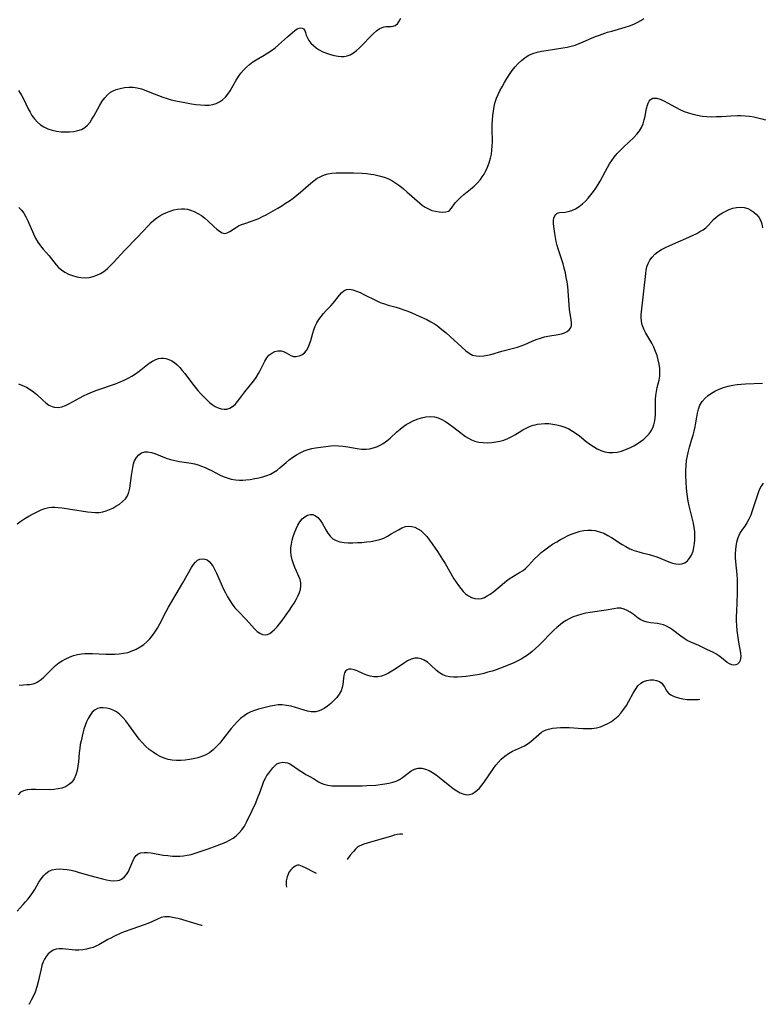
# Model space of a CAD drawing. Extents: x 2073220 to 2078495, y 3164096 to 3166503.
# Drawn here: x 2075476 to 2075773, y 3165119 to 3165512 of the extents above; entities that cross this region are included whole.
import ezdxf

# ---------------------------------------------------------------- set-up
doc = ezdxf.new("R2010")
doc.units = 0

msp = doc.modelspace()

# ---------------------------------------------------------------- linework, layer by layer
at = {"layer": 'Unknown_Line_Type', "color": 0}
for points in [[(2075475.97, 3165483.93, 2164), (2075476.7, 3165482.88, 2164), (2075477.38, 3165481.73, 2164), (2075478.02, 3165480.5, 2164), (2075479.93, 3165476.51, 2164), (2075480.63, 3165475.18, 2164), (2075481.4, 3165473.91, 2164), (2075482.4, 3165472.56, 2164), (2075483.52, 3165471.33, 2164), (2075484.75, 3165470.24, 2164), (2075486.1, 3165469.33, 2164), (2075487.71, 3165468.57, 2164), (2075489.43, 3165468.02, 2164), (2075491.21, 3165467.65, 2164), (2075493.03, 3165467.42, 2164), (2075494.75, 3165467.33, 2164), (2075496.45, 3165467.37, 2164), (2075498.11, 3165467.54, 2164), (2075499.7, 3165467.86, 2164), (2075501.18, 3165468.37, 2164), (2075502.51, 3165469.12, 2164), (2075503.62, 3165470.09, 2164), (2075504.59, 3165471.27, 2164), (2075505.38, 3165472.44, 2164), (2075506.12, 3165473.68, 2164), (2075508.58, 3165478.1, 2164), (2075509.5, 3165479.6, 2164), (2075510.49, 3165480.98, 2164), (2075511.56, 3165482.2, 2164), (2075512.75, 3165483.18, 2164), (2075513.88, 3165483.79, 2164), (2075515.09, 3165484.26, 2164), (2075516.69, 3165484.73, 2164), (2075518.36, 3165485.07, 2164), (2075520.07, 3165485.26, 2164), (2075521.82, 3165485.23, 2164), (2075523.49, 3165484.97, 2164), (2075525.16, 3165484.52, 2164), (2075526.84, 3165483.95, 2164), (2075528.53, 3165483.29, 2164), (2075531.95, 3165481.9, 2164), (2075533.71, 3165481.23, 2164), (2075535.38, 3165480.69, 2164), (2075537.08, 3165480.22, 2164), (2075538.87, 3165479.78, 2164), (2075542.46, 3165479.04, 2164), (2075545.15, 3165478.57, 2164), (2075546.95, 3165478.3, 2164), (2075548.73, 3165478.11, 2164), (2075550.47, 3165478.03, 2164), (2075552.17, 3165478.1, 2164), (2075553.66, 3165478.34, 2164), (2075555.08, 3165478.76, 2164), (2075556.4, 3165479.36, 2164), (2075557.6, 3165480.14, 2164), (2075558.7, 3165481.18, 2164), (2075559.66, 3165482.38, 2164), (2075560.55, 3165483.71, 2164), (2075563.06, 3165488.01, 2164), (2075563.96, 3165489.44, 2164), (2075564.93, 3165490.8, 2164), (2075566, 3165492.05, 2164), (2075567.16, 3165493.21, 2164), (2075568.39, 3165494.29, 2164), (2075569.7, 3165495.29, 2164), (2075571.06, 3165496.2, 2164), (2075574.18, 3165497.98, 2164), (2075575.72, 3165498.9, 2164), (2075577.17, 3165499.91, 2164), (2075578.56, 3165501, 2164), (2075579.91, 3165502.15, 2164), (2075583.48, 3165505.37, 2164), (2075585.48, 3165507.12, 2164), (2075586.48, 3165507.91, 2164), (2075587.43, 3165508.52, 2164), (2075588.16, 3165508.82, 2164), (2075588.84, 3165508.94, 2164), (2075589.43, 3165508.86, 2164), (2075589.98, 3165508.49, 2164), (2075590.39, 3165507.9, 2164), (2075590.73, 3165507.03, 2164), (2075591.05, 3165506.01, 2164), (2075591.47, 3165504.93, 2164), (2075592.09, 3165503.89, 2164), (2075592.9, 3165502.87, 2164), (2075593.86, 3165501.89, 2164), (2075594.96, 3165500.97, 2164), (2075596.19, 3165500.14, 2164), (2075597.61, 3165499.4, 2164), (2075599.11, 3165498.78, 2164), (2075600.66, 3165498.28, 2164), (2075602.23, 3165497.9, 2164), (2075603.79, 3165497.63, 2164), (2075605, 3165497.51, 2164), (2075606.18, 3165497.53, 2164), (2075607.32, 3165497.71, 2164), (2075608.63, 3165498.19, 2164), (2075609.89, 3165498.93, 2164), (2075611.1, 3165499.84, 2164), (2075612.27, 3165500.88, 2164), (2075613.41, 3165502, 2164), (2075616.81, 3165505.61, 2164), (2075617.93, 3165506.72, 2164), (2075619.05, 3165507.7, 2164), (2075620.19, 3165508.51, 2164), (2075621.34, 3165509.08, 2164), (2075622.16, 3165509.32, 2164), (2075622.97, 3165509.43, 2164), (2075624.92, 3165509.51, 2164), (2075625.81, 3165509.62, 2164), (2075626.62, 3165509.92, 2164), (2075627.44, 3165510.6, 2164), (2075628.15, 3165511.61, 2164), (2075628.78, 3165512.85, 2164)], [(2075476.16, 3165437.19, 2166), (2075477.17, 3165436.14, 2166), (2075478.09, 3165434.86, 2166), (2075478.92, 3165433.42, 2166), (2075479.71, 3165431.78, 2166), (2075481.95, 3165426.59, 2166), (2075482.79, 3165424.89, 2166), (2075483.7, 3165423.35, 2166), (2075484.74, 3165421.89, 2166), (2075485.88, 3165420.51, 2166), (2075488.21, 3165417.81, 2166), (2075491.06, 3165414.27, 2166), (2075492.06, 3165413.19, 2166), (2075493.15, 3165412.22, 2166), (2075494.54, 3165411.28, 2166), (2075496.05, 3165410.52, 2166), (2075497.65, 3165409.92, 2166), (2075499.3, 3165409.47, 2166), (2075500.98, 3165409.18, 2166), (2075502.67, 3165409.08, 2166), (2075504.34, 3165409.19, 2166), (2075505.86, 3165409.53, 2166), (2075507.34, 3165410.06, 2166), (2075508.76, 3165410.77, 2166), (2075510.12, 3165411.63, 2166), (2075511.4, 3165412.66, 2166), (2075512.63, 3165413.79, 2166), (2075513.81, 3165415.01, 2166), (2075518.45, 3165420.15, 2166), (2075523.47, 3165425.22, 2166), (2075527.95, 3165429.99, 2166), (2075529.03, 3165431.09, 2166), (2075530.16, 3165432.11, 2166), (2075531.34, 3165433.04, 2166), (2075532.48, 3165433.79, 2166), (2075533.67, 3165434.46, 2166), (2075535.11, 3165435.15, 2166), (2075536.58, 3165435.73, 2166), (2075538.08, 3165436.19, 2166), (2075539.59, 3165436.51, 2166), (2075541.12, 3165436.64, 2166), (2075542.35, 3165436.6, 2166), (2075543.57, 3165436.42, 2166), (2075544.77, 3165436.11, 2166), (2075546.28, 3165435.54, 2166), (2075547.73, 3165434.81, 2166), (2075549.11, 3165433.93, 2166), (2075550.45, 3165432.88, 2166), (2075551.72, 3165431.76, 2166), (2075554.1, 3165429.5, 2166), (2075555.22, 3165428.49, 2166), (2075556.31, 3165427.65, 2166), (2075557.37, 3165427.06, 2166), (2075558.4, 3165426.81, 2166), (2075559.45, 3165426.99, 2166), (2075560.49, 3165427.51, 2166), (2075562.73, 3165429.03, 2166), (2075564, 3165429.78, 2166), (2075565.19, 3165430.31, 2166), (2075566.46, 3165430.78, 2166), (2075569.16, 3165431.66, 2166), (2075570.54, 3165432.16, 2166), (2075572.02, 3165432.79, 2166), (2075573.49, 3165433.51, 2166), (2075574.96, 3165434.28, 2166), (2075579.64, 3165436.89, 2166), (2075581.22, 3165437.84, 2166), (2075582.79, 3165438.81, 2166), (2075584.32, 3165439.83, 2166), (2075585.84, 3165440.94, 2166), (2075587.32, 3165442.09, 2166), (2075588.75, 3165443.26, 2166), (2075592.8, 3165446.84, 2166), (2075594.12, 3165447.92, 2166), (2075595.44, 3165448.84, 2166), (2075596.57, 3165449.46, 2166), (2075597.41, 3165449.86, 2166), (2075598.28, 3165450.2, 2166), (2075599.74, 3165450.59, 2166), (2075601.29, 3165450.83, 2166), (2075602.92, 3165450.96, 2166), (2075604.61, 3165451.01, 2166), (2075606.33, 3165451.02, 2166), (2075609.84, 3165450.96, 2166), (2075613.37, 3165450.83, 2166), (2075615.13, 3165450.7, 2166), (2075616.87, 3165450.49, 2166), (2075618, 3165450.31, 2166), (2075619.11, 3165450.09, 2166), (2075620.67, 3165449.73, 2166), (2075622.19, 3165449.28, 2166), (2075623.67, 3165448.72, 2166), (2075625.29, 3165447.89, 2166), (2075626.85, 3165446.91, 2166), (2075628.36, 3165445.81, 2166), (2075629.83, 3165444.64, 2166), (2075631.27, 3165443.41, 2166), (2075636.29, 3165438.97, 2166), (2075637.4, 3165438.09, 2166), (2075638.54, 3165437.3, 2166), (2075639.85, 3165436.57, 2166), (2075641.19, 3165436.01, 2166), (2075642.63, 3165435.62, 2166), (2075644.11, 3165435.36, 2166), (2075645.52, 3165435.26, 2166), (2075646.8, 3165435.36, 2166), (2075647.91, 3165435.73, 2166), (2075648.32, 3165436.01, 2166), (2075649.11, 3165436.84, 2166), (2075650.6, 3165439, 2166), (2075651.57, 3165440.1, 2166), (2075652.72, 3165441.19, 2166), (2075654, 3165442.29, 2166), (2075656.73, 3165444.53, 2166), (2075658.1, 3165445.71, 2166), (2075659.42, 3165446.96, 2166), (2075660.62, 3165448.31, 2166), (2075661.38, 3165449.34, 2166), (2075662.07, 3165450.42, 2166), (2075662.69, 3165451.55, 2166), (2075663.47, 3165453.25, 2166), (2075664.12, 3165455.01, 2166), (2075664.65, 3165456.82, 2166), (2075665, 3165458.44, 2166), (2075665.24, 3165460.09, 2166), (2075665.38, 3165461.76, 2166), (2075665.41, 3165463.42, 2166), (2075665.3, 3165468.44, 2166), (2075665.33, 3165470.26, 2166), (2075665.43, 3165472.07, 2166), (2075665.59, 3165473.88, 2166), (2075665.83, 3165475.67, 2166), (2075666.14, 3165477.44, 2166), (2075666.56, 3165479.17, 2166), (2075667.11, 3165480.86, 2166), (2075667.7, 3165482.31, 2166), (2075668.39, 3165483.73, 2166), (2075669.26, 3165485.42, 2166), (2075670.2, 3165487.09, 2166), (2075671.19, 3165488.72, 2166), (2075672.24, 3165490.32, 2166), (2075673.35, 3165491.85, 2166), (2075674.53, 3165493.31, 2166), (2075675.78, 3165494.68, 2166), (2075677.09, 3165495.95, 2166), (2075678.49, 3165497.07, 2166), (2075680, 3165498, 2166), (2075681.59, 3165498.69, 2166), (2075683.29, 3165499.21, 2166), (2075685.05, 3165499.6, 2166), (2075686.85, 3165499.91, 2166), (2075693.63, 3165500.89, 2166), (2075695.26, 3165501.2, 2166), (2075696.87, 3165501.56, 2166), (2075698.44, 3165502.02, 2166), (2075700.11, 3165502.63, 2166), (2075701.76, 3165503.32, 2166), (2075705.04, 3165504.78, 2166), (2075706.62, 3165505.42, 2166), (2075708.23, 3165506.03, 2166), (2075711.48, 3165507.14, 2166), (2075713.13, 3165507.65, 2166), (2075718.5, 3165509.21, 2166), (2075720.25, 3165509.78, 2166), (2075721.94, 3165510.42, 2166), (2075723.57, 3165511.17, 2166), (2075724.81, 3165511.88, 2166), (2075725.98, 3165512.69, 2166)], [(2075476.06, 3165366.67, 2168), (2075477.62, 3165366.04, 2168), (2075479.15, 3165365.31, 2168), (2075480.61, 3165364.48, 2168), (2075481.99, 3165363.55, 2168), (2075483.3, 3165362.46, 2168), (2075485.72, 3165360.16, 2168), (2075486.89, 3165359.1, 2168), (2075488.11, 3165358.2, 2168), (2075489.4, 3165357.56, 2168), (2075490.31, 3165357.32, 2168), (2075491.81, 3165357.27, 2168), (2075493.34, 3165357.54, 2168), (2075494.74, 3165358.03, 2168), (2075496.15, 3165358.69, 2168), (2075497.57, 3165359.45, 2168), (2075500.5, 3165361.11, 2168), (2075502.02, 3165361.91, 2168), (2075503.75, 3165362.72, 2168), (2075505.54, 3165363.46, 2168), (2075507.36, 3165364.15, 2168), (2075514.77, 3165366.74, 2168), (2075516.6, 3165367.44, 2168), (2075518.22, 3165368.14, 2168), (2075519.79, 3165368.9, 2168), (2075521.32, 3165369.73, 2168), (2075522.77, 3165370.64, 2168), (2075524.2, 3165371.68, 2168), (2075526.9, 3165373.86, 2168), (2075528.22, 3165374.88, 2168), (2075529.56, 3165375.77, 2168), (2075530.94, 3165376.46, 2168), (2075531.94, 3165376.78, 2168), (2075532.97, 3165376.95, 2168), (2075533.94, 3165376.96, 2168), (2075534.92, 3165376.82, 2168), (2075536.11, 3165376.46, 2168), (2075537.26, 3165375.9, 2168), (2075538.36, 3165375.16, 2168), (2075539.44, 3165374.23, 2168), (2075540.47, 3165373.16, 2168), (2075541.47, 3165372, 2168), (2075542.44, 3165370.78, 2168), (2075545.51, 3165366.68, 2168), (2075546.56, 3165365.32, 2168), (2075547.65, 3165364.02, 2168), (2075548.85, 3165362.71, 2168), (2075550.08, 3165361.46, 2168), (2075552.38, 3165359.29, 2168), (2075553.47, 3165358.38, 2168), (2075554.58, 3165357.63, 2168), (2075555.76, 3165357.06, 2168), (2075556.96, 3165356.7, 2168), (2075558.17, 3165356.53, 2168), (2075559.34, 3165356.59, 2168), (2075560.45, 3165356.91, 2168), (2075561.56, 3165357.56, 2168), (2075562.59, 3165358.48, 2168), (2075563.57, 3165359.58, 2168), (2075564.52, 3165360.81, 2168), (2075566.47, 3165363.44, 2168), (2075569.93, 3165367.8, 2168), (2075571.02, 3165369.28, 2168), (2075571.99, 3165370.8, 2168), (2075572.63, 3165371.99, 2168), (2075573.76, 3165374.36, 2168), (2075574.47, 3165375.75, 2168), (2075575.24, 3165377.01, 2168), (2075576.13, 3165378.09, 2168), (2075577.22, 3165378.98, 2168), (2075578.44, 3165379.58, 2168), (2075579.69, 3165379.89, 2168), (2075580.93, 3165379.87, 2168), (2075581.97, 3165379.56, 2168), (2075582.96, 3165379.07, 2168), (2075584.91, 3165377.95, 2168), (2075585.94, 3165377.6, 2168), (2075587.03, 3165377.56, 2168), (2075588.16, 3165377.82, 2168), (2075589.26, 3165378.33, 2168), (2075590.29, 3165379.08, 2168), (2075591.17, 3165380.06, 2168), (2075591.85, 3165381.22, 2168), (2075592.38, 3165382.54, 2168), (2075592.83, 3165383.96, 2168), (2075593.61, 3165386.88, 2168), (2075594.04, 3165388.3, 2168), (2075594.56, 3165389.68, 2168), (2075595.26, 3165391.06, 2168), (2075596.08, 3165392.37, 2168), (2075596.98, 3165393.61, 2168), (2075597.92, 3165394.78, 2168), (2075599.03, 3165396.01, 2168), (2075600.85, 3165397.82, 2168), (2075601.76, 3165398.87, 2168), (2075604.3, 3165402.16, 2168), (2075605.17, 3165403.11, 2168), (2075606.09, 3165403.86, 2168), (2075607.11, 3165404.33, 2168), (2075608.33, 3165404.45, 2168), (2075609.66, 3165404.23, 2168), (2075611.08, 3165403.77, 2168), (2075612.57, 3165403.14, 2168), (2075614.1, 3165402.4, 2168), (2075618.91, 3165399.99, 2168), (2075620.58, 3165399.24, 2168), (2075622.28, 3165398.6, 2168), (2075623.82, 3165398.12, 2168), (2075626.96, 3165397.29, 2168), (2075628.53, 3165396.83, 2168), (2075630.08, 3165396.3, 2168), (2075631.63, 3165395.7, 2168), (2075633.16, 3165395.06, 2168), (2075636.13, 3165393.75, 2168), (2075639.18, 3165392.33, 2168), (2075640.75, 3165391.51, 2168), (2075642.28, 3165390.61, 2168), (2075643.47, 3165389.81, 2168), (2075644.61, 3165388.95, 2168), (2075645.72, 3165388.05, 2168), (2075646.88, 3165387.02, 2168), (2075654.83, 3165379.92, 2168), (2075656.12, 3165378.92, 2168), (2075657.48, 3165378.19, 2168), (2075658.91, 3165377.81, 2168), (2075660.43, 3165377.71, 2168), (2075662.03, 3165377.83, 2168), (2075663.41, 3165378.08, 2168), (2075664.83, 3165378.43, 2168), (2075669.2, 3165379.68, 2168), (2075673.86, 3165380.91, 2168), (2075675.4, 3165381.37, 2168), (2075676.91, 3165381.88, 2168), (2075678.34, 3165382.45, 2168), (2075681.35, 3165383.74, 2168), (2075682.97, 3165384.38, 2168), (2075684.59, 3165384.96, 2168), (2075686.22, 3165385.43, 2168), (2075687.61, 3165385.73, 2168), (2075691.67, 3165386.41, 2168), (2075692.98, 3165386.72, 2168), (2075694.18, 3165387.12, 2168), (2075695.24, 3165387.61, 2168), (2075696.09, 3165388.22, 2168), (2075696.69, 3165388.98, 2168), (2075697, 3165389.92, 2168), (2075697.05, 3165391.01, 2168), (2075696.94, 3165392.23, 2168), (2075696.25, 3165396.38, 2168), (2075696.07, 3165398.16, 2168), (2075695.73, 3165403.78, 2168), (2075695.54, 3165405.59, 2168), (2075695.28, 3165407.41, 2168), (2075694.97, 3165409.23, 2168), (2075694.59, 3165411.04, 2168), (2075694.16, 3165412.84, 2168), (2075693.66, 3165414.61, 2168), (2075691.68, 3165420.58, 2168), (2075691.28, 3165422.01, 2168), (2075690.91, 3165423.6, 2168), (2075690.62, 3165425.17, 2168), (2075690.37, 3165426.71, 2168), (2075689.97, 3165429.53, 2168), (2075689.85, 3165430.78, 2168), (2075689.83, 3165431.92, 2168), (2075689.96, 3165432.94, 2168), (2075690.33, 3165433.88, 2168), (2075690.71, 3165434.4, 2168), (2075691.17, 3165434.79, 2168), (2075691.7, 3165435.03, 2168), (2075692.3, 3165435.17, 2168), (2075694.51, 3165435.34, 2168), (2075695.74, 3165435.52, 2168), (2075697.17, 3165435.97, 2168), (2075698.62, 3165436.67, 2168), (2075700.07, 3165437.58, 2168), (2075701.47, 3165438.67, 2168), (2075702.64, 3165439.74, 2168), (2075703.75, 3165440.92, 2168), (2075704.82, 3165442.17, 2168), (2075705.83, 3165443.49, 2168), (2075706.8, 3165444.87, 2168), (2075707.7, 3165446.3, 2168), (2075708.46, 3165447.62, 2168), (2075710.62, 3165451.68, 2168), (2075711.43, 3165453.14, 2168), (2075712.27, 3165454.56, 2168), (2075713.17, 3165455.95, 2168), (2075714.14, 3165457.27, 2168), (2075715.34, 3165458.71, 2168), (2075716.61, 3165460.07, 2168), (2075717.94, 3165461.38, 2168), (2075721.89, 3165465.16, 2168), (2075723.09, 3165466.42, 2168), (2075724.16, 3165467.73, 2168), (2075725.04, 3165469.13, 2168), (2075725.67, 3165470.59, 2168), (2075726.13, 3165472.12, 2168), (2075726.47, 3165473.67, 2168), (2075727.04, 3165476.69, 2168), (2075727.37, 3165478.04, 2168), (2075727.67, 3165478.89, 2168), (2075728.05, 3165479.62, 2168), (2075728.42, 3165480.11, 2168), (2075728.87, 3165480.49, 2168), (2075729.57, 3165480.79, 2168), (2075730.42, 3165480.88, 2168), (2075731.2, 3165480.79, 2168), (2075732.53, 3165480.37, 2168), (2075733.95, 3165479.73, 2168), (2075735.46, 3165478.95, 2168), (2075738.65, 3165477.19, 2168), (2075740.32, 3165476.34, 2168), (2075742.06, 3165475.56, 2168), (2075743.79, 3165474.93, 2168), (2075745.58, 3165474.42, 2168), (2075747.41, 3165474.01, 2168), (2075749.25, 3165473.7, 2168), (2075751.12, 3165473.51, 2168), (2075753.05, 3165473.43, 2168), (2075754.99, 3165473.45, 2168), (2075756.93, 3165473.53, 2168), (2075760.76, 3165473.79, 2168), (2075763.43, 3165473.9, 2168), (2075764.77, 3165473.89, 2168), (2075766.5, 3165473.78, 2168), (2075768.2, 3165473.59, 2168), (2075769.88, 3165473.33, 2168), (2075771.52, 3165473, 2168), (2075773.1, 3165472.61, 2168), (2075774.6, 3165472.18, 2168)], [(2075475.43, 3165310.7, 2170), (2075476.95, 3165311.85, 2170), (2075478.54, 3165312.9, 2170), (2075480.18, 3165313.86, 2170), (2075481.83, 3165314.76, 2170), (2075483.48, 3165315.6, 2170), (2075485.03, 3165316.32, 2170), (2075486.57, 3165316.91, 2170), (2075488.14, 3165317.29, 2170), (2075489.34, 3165317.39, 2170), (2075490.56, 3165317.36, 2170), (2075491.82, 3165317.27, 2170), (2075493.45, 3165317.09, 2170), (2075496.82, 3165316.63, 2170), (2075503.56, 3165315.56, 2170), (2075505.16, 3165315.35, 2170), (2075506.72, 3165315.24, 2170), (2075508.26, 3165315.29, 2170), (2075509.67, 3165315.53, 2170), (2075511.04, 3165315.93, 2170), (2075512.38, 3165316.45, 2170), (2075513.68, 3165317.06, 2170), (2075514.93, 3165317.74, 2170), (2075516.35, 3165318.63, 2170), (2075517.63, 3165319.6, 2170), (2075518.73, 3165320.69, 2170), (2075519.57, 3165321.92, 2170), (2075520.12, 3165323.38, 2170), (2075520.45, 3165324.98, 2170), (2075521.15, 3165330.02, 2170), (2075521.72, 3165333.28, 2170), (2075522.02, 3165334.68, 2170), (2075522.44, 3165335.96, 2170), (2075523.16, 3165337.26, 2170), (2075524.1, 3165338.33, 2170), (2075525.22, 3165339.11, 2170), (2075526.48, 3165339.53, 2170), (2075527.76, 3165339.55, 2170), (2075529.12, 3165339.28, 2170), (2075530.54, 3165338.82, 2170), (2075535.09, 3165337, 2170), (2075536.7, 3165336.45, 2170), (2075538.51, 3165335.99, 2170), (2075540.35, 3165335.64, 2170), (2075544.96, 3165335.01, 2170), (2075546.32, 3165334.75, 2170), (2075547.77, 3165334.35, 2170), (2075549.19, 3165333.85, 2170), (2075550.61, 3165333.26, 2170), (2075552, 3165332.61, 2170), (2075553.39, 3165331.92, 2170), (2075556.36, 3165330.37, 2170), (2075557.86, 3165329.67, 2170), (2075559.4, 3165329.08, 2170), (2075561.02, 3165328.65, 2170), (2075562.68, 3165328.37, 2170), (2075564.37, 3165328.25, 2170), (2075565.64, 3165328.25, 2170), (2075566.92, 3165328.32, 2170), (2075568.67, 3165328.51, 2170), (2075570.41, 3165328.8, 2170), (2075572.13, 3165329.16, 2170), (2075573.7, 3165329.56, 2170), (2075575.23, 3165330.04, 2170), (2075576.71, 3165330.63, 2170), (2075578.1, 3165331.35, 2170), (2075579.39, 3165332.22, 2170), (2075580.61, 3165333.2, 2170), (2075582.99, 3165335.31, 2170), (2075584.22, 3165336.34, 2170), (2075585.62, 3165337.37, 2170), (2075587.07, 3165338.31, 2170), (2075588.59, 3165339.15, 2170), (2075590.16, 3165339.88, 2170), (2075591.78, 3165340.46, 2170), (2075593.24, 3165340.85, 2170), (2075594.73, 3165341.14, 2170), (2075597.75, 3165341.57, 2170), (2075600.86, 3165341.9, 2170), (2075602.41, 3165341.99, 2170), (2075603.96, 3165341.97, 2170), (2075605.82, 3165341.79, 2170), (2075607.68, 3165341.5, 2170), (2075611.35, 3165340.84, 2170), (2075613.17, 3165340.63, 2170), (2075614.97, 3165340.6, 2170), (2075616.4, 3165340.76, 2170), (2075617.81, 3165341.07, 2170), (2075619.19, 3165341.53, 2170), (2075620.52, 3165342.13, 2170), (2075621.8, 3165342.85, 2170), (2075623.23, 3165343.87, 2170), (2075624.59, 3165345.01, 2170), (2075627.26, 3165347.44, 2170), (2075628.61, 3165348.63, 2170), (2075630.03, 3165349.75, 2170), (2075631.02, 3165350.42, 2170), (2075632.04, 3165351.03, 2170), (2075633.69, 3165351.87, 2170), (2075635.39, 3165352.56, 2170), (2075637.12, 3165353.1, 2170), (2075638.85, 3165353.47, 2170), (2075640.56, 3165353.61, 2170), (2075642.24, 3165353.47, 2170), (2075643.74, 3165353.06, 2170), (2075645.21, 3165352.41, 2170), (2075646.64, 3165351.59, 2170), (2075648.05, 3165350.65, 2170), (2075649.41, 3165349.65, 2170), (2075653.48, 3165346.51, 2170), (2075654.65, 3165345.68, 2170), (2075655.85, 3165344.92, 2170), (2075657.07, 3165344.27, 2170), (2075658.34, 3165343.76, 2170), (2075659.99, 3165343.36, 2170), (2075661.69, 3165343.18, 2170), (2075663.44, 3165343.17, 2170), (2075665.2, 3165343.29, 2170), (2075666.83, 3165343.5, 2170), (2075668.44, 3165343.81, 2170), (2075670.02, 3165344.24, 2170), (2075671.55, 3165344.81, 2170), (2075673.13, 3165345.59, 2170), (2075674.66, 3165346.5, 2170), (2075677.52, 3165348.25, 2170), (2075678.88, 3165349, 2170), (2075680.26, 3165349.64, 2170), (2075681.67, 3165350.14, 2170), (2075682.56, 3165350.36, 2170), (2075683.47, 3165350.53, 2170), (2075684.93, 3165350.72, 2170), (2075686.42, 3165350.81, 2170), (2075687.93, 3165350.8, 2170), (2075689.56, 3165350.62, 2170), (2075691.19, 3165350.31, 2170), (2075692.81, 3165349.87, 2170), (2075694.4, 3165349.31, 2170), (2075695.95, 3165348.64, 2170), (2075697.44, 3165347.83, 2170), (2075698.87, 3165346.88, 2170), (2075700.25, 3165345.84, 2170), (2075702.95, 3165343.66, 2170), (2075704.32, 3165342.61, 2170), (2075705.77, 3165341.63, 2170), (2075707.26, 3165340.76, 2170), (2075708.79, 3165340.04, 2170), (2075710.35, 3165339.5, 2170), (2075711.93, 3165339.2, 2170), (2075713.6, 3165339.18, 2170), (2075715.29, 3165339.41, 2170), (2075716.98, 3165339.84, 2170), (2075718.67, 3165340.42, 2170), (2075720.34, 3165341.13, 2170), (2075721.96, 3165341.94, 2170), (2075723.35, 3165342.75, 2170), (2075724.68, 3165343.63, 2170), (2075725.93, 3165344.58, 2170), (2075727.08, 3165345.61, 2170), (2075728.09, 3165346.73, 2170), (2075728.89, 3165347.86, 2170), (2075729.54, 3165349.06, 2170), (2075730.01, 3165350.34, 2170), (2075730.36, 3165351.92, 2170), (2075730.5, 3165353.12, 2170), (2075730.58, 3165354.35, 2170), (2075730.61, 3165355.59, 2170), (2075730.56, 3165358.82, 2170), (2075730.59, 3165360.43, 2170), (2075730.73, 3165362.03, 2170), (2075730.97, 3165363.61, 2170), (2075731.29, 3165365.16, 2170), (2075732.04, 3165368.2, 2170), (2075732.31, 3165369.72, 2170), (2075732.41, 3165371.27, 2170), (2075732.34, 3165372.84, 2170), (2075732.1, 3165374.56, 2170), (2075731.72, 3165376.28, 2170), (2075731.23, 3165377.98, 2170), (2075730.63, 3165379.66, 2170), (2075729.93, 3165381.3, 2170), (2075729.13, 3165382.89, 2170), (2075726.75, 3165386.89, 2170), (2075726.08, 3165388.2, 2170), (2075725.52, 3165389.54, 2170), (2075725.19, 3165390.68, 2170), (2075724.97, 3165391.83, 2170), (2075724.87, 3165393.01, 2170), (2075724.88, 3165394.2, 2170), (2075724.98, 3165395.4, 2170), (2075726.74, 3165410.79, 2170), (2075726.93, 3165412.17, 2170), (2075727.21, 3165413.5, 2170), (2075727.62, 3165414.75, 2170), (2075728.33, 3165416.1, 2170), (2075729.25, 3165417.33, 2170), (2075730.35, 3165418.45, 2170), (2075731.6, 3165419.46, 2170), (2075733.07, 3165420.38, 2170), (2075734.65, 3165421.2, 2170), (2075736.31, 3165421.95, 2170), (2075739.7, 3165423.4, 2170), (2075742.75, 3165424.77, 2170), (2075747.08, 3165426.82, 2170), (2075748.39, 3165427.5, 2170), (2075749.6, 3165428.23, 2170), (2075750.7, 3165429.05, 2170), (2075751.78, 3165430.11, 2170), (2075753.83, 3165432.37, 2170), (2075754.91, 3165433.33, 2170), (2075756.09, 3165434.21, 2170), (2075757.35, 3165435.02, 2170), (2075758.68, 3165435.74, 2170), (2075760.06, 3165436.34, 2170), (2075761.47, 3165436.82, 2170), (2075763.03, 3165437.16, 2170), (2075764.59, 3165437.28, 2170), (2075766.11, 3165437.13, 2170), (2075767.46, 3165436.73, 2170), (2075768.73, 3165436.1, 2170), (2075769.9, 3165435.3, 2170), (2075770.95, 3165434.34, 2170), (2075771.86, 3165433.24, 2170), (2075772.57, 3165432.02, 2170), (2075773.09, 3165430.6, 2170), (2075773.41, 3165429.08, 2170)], [(2075476.34, 3165246.29, 2172), (2075477.96, 3165246.43, 2172), (2075479.31, 3165246.49, 2172), (2075480.6, 3165246.59, 2172), (2075481.85, 3165246.83, 2172), (2075482.67, 3165247.13, 2172), (2075483.47, 3165247.53, 2172), (2075484.67, 3165248.32, 2172), (2075485.83, 3165249.27, 2172), (2075486.96, 3165250.33, 2172), (2075490.01, 3165253.38, 2172), (2075490.86, 3165254.15, 2172), (2075492.14, 3165255.15, 2172), (2075493.51, 3165256.04, 2172), (2075494.95, 3165256.83, 2172), (2075496.46, 3165257.52, 2172), (2075498.01, 3165258.09, 2172), (2075499.6, 3165258.54, 2172), (2075501.22, 3165258.83, 2172), (2075502.53, 3165258.94, 2172), (2075503.85, 3165258.97, 2172), (2075505.61, 3165258.94, 2172), (2075510.98, 3165258.71, 2172), (2075512.78, 3165258.67, 2172), (2075514.57, 3165258.69, 2172), (2075516.31, 3165258.79, 2172), (2075518.02, 3165259.01, 2172), (2075519.69, 3165259.37, 2172), (2075521.41, 3165259.93, 2172), (2075523.06, 3165260.66, 2172), (2075524.63, 3165261.54, 2172), (2075526.11, 3165262.58, 2172), (2075527.35, 3165263.65, 2172), (2075528.51, 3165264.83, 2172), (2075529.57, 3165266.11, 2172), (2075530.56, 3165267.47, 2172), (2075531.56, 3165269.09, 2172), (2075532.49, 3165270.79, 2172), (2075535.18, 3165276.02, 2172), (2075535.96, 3165277.44, 2172), (2075541.73, 3165287.19, 2172), (2075545.18, 3165293.32, 2172), (2075545.91, 3165294.43, 2172), (2075546.69, 3165295.39, 2172), (2075547.57, 3165296.16, 2172), (2075548.51, 3165296.64, 2172), (2075549.46, 3165296.79, 2172), (2075550.42, 3165296.67, 2172), (2075551.36, 3165296.29, 2172), (2075552.24, 3165295.67, 2172), (2075553.06, 3165294.77, 2172), (2075553.8, 3165293.67, 2172), (2075554.48, 3165292.42, 2172), (2075555.17, 3165290.98, 2172), (2075557.94, 3165284.7, 2172), (2075558.7, 3165283.12, 2172), (2075559.53, 3165281.58, 2172), (2075560.46, 3165280.05, 2172), (2075561.46, 3165278.6, 2172), (2075562.54, 3165277.22, 2172), (2075563.67, 3165275.92, 2172), (2075567.03, 3165272.53, 2172), (2075570.36, 3165268.76, 2172), (2075571.45, 3165267.73, 2172), (2075572.43, 3165267.03, 2172), (2075573.51, 3165266.51, 2172), (2075574.6, 3165266.33, 2172), (2075575.5, 3165266.5, 2172), (2075576.41, 3165266.94, 2172), (2075577.32, 3165267.58, 2172), (2075578.34, 3165268.51, 2172), (2075579.35, 3165269.61, 2172), (2075580.36, 3165270.81, 2172), (2075581.37, 3165272.11, 2172), (2075582.37, 3165273.45, 2172), (2075584.32, 3165276.25, 2172), (2075585.25, 3165277.66, 2172), (2075586.13, 3165279.08, 2172), (2075586.94, 3165280.49, 2172), (2075587.66, 3165281.88, 2172), (2075588.26, 3165283.25, 2172), (2075588.69, 3165284.59, 2172), (2075588.92, 3165285.89, 2172), (2075588.9, 3165287.14, 2172), (2075588.54, 3165288.49, 2172), (2075587.06, 3165291.8, 2172), (2075586.44, 3165293.28, 2172), (2075585.87, 3165294.82, 2172), (2075585.39, 3165296.41, 2172), (2075585.04, 3165298.03, 2172), (2075584.86, 3165299.68, 2172), (2075584.9, 3165301.17, 2172), (2075585.09, 3165302.67, 2172), (2075585.4, 3165304.17, 2172), (2075585.81, 3165305.64, 2172), (2075586.3, 3165307.09, 2172), (2075586.94, 3165308.7, 2172), (2075587.66, 3165310.2, 2172), (2075588.48, 3165311.57, 2172), (2075589.42, 3165312.73, 2172), (2075590.43, 3165313.58, 2172), (2075591.51, 3165314.17, 2172), (2075592.63, 3165314.46, 2172), (2075593.71, 3165314.41, 2172), (2075594.73, 3165313.96, 2172), (2075595.67, 3165313.21, 2172), (2075596.54, 3165312.21, 2172), (2075597.36, 3165310.98, 2172), (2075598.89, 3165308.28, 2172), (2075599.7, 3165306.96, 2172), (2075600.61, 3165305.77, 2172), (2075601.67, 3165304.8, 2172), (2075602.98, 3165304.08, 2172), (2075604.48, 3165303.61, 2172), (2075606.11, 3165303.33, 2172), (2075607.83, 3165303.19, 2172), (2075609.62, 3165303.17, 2172), (2075611.44, 3165303.22, 2172), (2075613.29, 3165303.33, 2172), (2075615.1, 3165303.5, 2172), (2075616.9, 3165303.74, 2172), (2075618.66, 3165304.06, 2172), (2075620.38, 3165304.49, 2172), (2075622.02, 3165305.08, 2172), (2075623.55, 3165305.82, 2172), (2075625.02, 3165306.68, 2172), (2075627.83, 3165308.4, 2172), (2075629.23, 3165309.12, 2172), (2075630.63, 3165309.61, 2172), (2075631.83, 3165309.79, 2172), (2075633.26, 3165309.72, 2172), (2075634.48, 3165309.38, 2172), (2075635.65, 3165308.81, 2172), (2075636.78, 3165308.04, 2172), (2075638.01, 3165306.94, 2172), (2075639.18, 3165305.66, 2172), (2075640.29, 3165304.27, 2172), (2075641.38, 3165302.78, 2172), (2075643.49, 3165299.65, 2172), (2075645.52, 3165296.5, 2172), (2075646.5, 3165294.93, 2172), (2075650.06, 3165288.83, 2172), (2075650.97, 3165287.37, 2172), (2075651.85, 3165286.07, 2172), (2075652.76, 3165284.85, 2172), (2075653.71, 3165283.73, 2172), (2075654.72, 3165282.75, 2172), (2075655.81, 3165281.94, 2172), (2075657.07, 3165281.29, 2172), (2075658.41, 3165280.9, 2172), (2075659.76, 3165280.77, 2172), (2075661.11, 3165280.93, 2172), (2075662.26, 3165281.33, 2172), (2075663.39, 3165281.92, 2172), (2075664.51, 3165282.65, 2172), (2075665.93, 3165283.73, 2172), (2075670.25, 3165287.31, 2172), (2075671.73, 3165288.45, 2172), (2075673.23, 3165289.49, 2172), (2075676.23, 3165291.23, 2172), (2075677.67, 3165292.15, 2172), (2075678.59, 3165292.88, 2172), (2075679.85, 3165294.07, 2172), (2075682.27, 3165296.69, 2172), (2075683.54, 3165298, 2172), (2075684.92, 3165299.24, 2172), (2075686.38, 3165300.4, 2172), (2075687.92, 3165301.51, 2172), (2075689.51, 3165302.57, 2172), (2075691.14, 3165303.58, 2172), (2075692.64, 3165304.45, 2172), (2075694.18, 3165305.27, 2172), (2075695.73, 3165306.03, 2172), (2075697.29, 3165306.72, 2172), (2075698.88, 3165307.31, 2172), (2075700.48, 3165307.78, 2172), (2075702, 3165308.08, 2172), (2075703.53, 3165308.23, 2172), (2075705.05, 3165308.23, 2172), (2075706.56, 3165308.05, 2172), (2075708.27, 3165307.61, 2172), (2075709.95, 3165306.95, 2172), (2075711.58, 3165306.12, 2172), (2075713.01, 3165305.26, 2172), (2075717.23, 3165302.48, 2172), (2075718.69, 3165301.64, 2172), (2075720.39, 3165300.8, 2172), (2075722.15, 3165300.1, 2172), (2075723.94, 3165299.52, 2172), (2075725.32, 3165299.17, 2172), (2075728.08, 3165298.53, 2172), (2075729.44, 3165298.15, 2172), (2075731.11, 3165297.58, 2172), (2075735.92, 3165295.6, 2172), (2075737.46, 3165295.08, 2172), (2075738.76, 3165294.77, 2172), (2075740.01, 3165294.65, 2172), (2075741.19, 3165294.77, 2172), (2075742.34, 3165295.22, 2172), (2075743.38, 3165295.97, 2172), (2075744.26, 3165296.96, 2172), (2075745.04, 3165298.28, 2172), (2075745.61, 3165299.77, 2172), (2075745.97, 3165301.26, 2172), (2075746.2, 3165302.82, 2172), (2075746.32, 3165304.37, 2172), (2075746.35, 3165305.94, 2172), (2075746.28, 3165307.54, 2172), (2075746.07, 3165309.24, 2172), (2075745.76, 3165310.95, 2172), (2075745.38, 3165312.66, 2172), (2075744.12, 3165317.94, 2172), (2075743.72, 3165319.79, 2172), (2075743.38, 3165321.64, 2172), (2075743.12, 3165323.5, 2172), (2075742.97, 3165325.31, 2172), (2075742.88, 3165327.12, 2172), (2075742.77, 3165330.47, 2172), (2075742.78, 3165332.14, 2172), (2075742.88, 3165334.09, 2172), (2075743.06, 3165336.02, 2172), (2075743.35, 3165337.93, 2172), (2075743.75, 3165339.81, 2172), (2075744.19, 3165341.42, 2172), (2075745.19, 3165344.6, 2172), (2075745.66, 3165346.21, 2172), (2075746.07, 3165347.82, 2172), (2075746.43, 3165349.44, 2172), (2075746.73, 3165351.05, 2172), (2075747.07, 3165353.38, 2172), (2075747.37, 3165355.02, 2172), (2075747.79, 3165356.61, 2172), (2075748.39, 3165358.11, 2172), (2075749.28, 3165359.6, 2172), (2075750.41, 3165360.93, 2172), (2075751.61, 3165362, 2172), (2075752.95, 3165362.94, 2172), (2075754.39, 3165363.77, 2172), (2075756.06, 3165364.55, 2172), (2075757.82, 3165365.21, 2172), (2075759.64, 3165365.74, 2172), (2075761.5, 3165366.16, 2172), (2075763.2, 3165366.41, 2172), (2075764.91, 3165366.58, 2172), (2075766.65, 3165366.69, 2172), (2075773.34, 3165366.89, 2172)], [(2075773.6, 3165327.04, 2174), (2075772.78, 3165325.73, 2174), (2075772.08, 3165324.29, 2174), (2075771.47, 3165322.76, 2174), (2075770.92, 3165321.17, 2174), (2075769.26, 3165315.87, 2174), (2075768.66, 3165314.17, 2174), (2075767.97, 3165312.56, 2174), (2075767.17, 3165311.08, 2174), (2075766.28, 3165309.8, 2174), (2075765.35, 3165308.57, 2174), (2075764.49, 3165307.28, 2174), (2075763.88, 3165306.05, 2174), (2075763.39, 3165304.72, 2174), (2075763.01, 3165303.31, 2174), (2075762.74, 3165301.84, 2174), (2075762.57, 3165300.35, 2174), (2075762.49, 3165298.84, 2174), (2075762.49, 3165297.3, 2174), (2075762.58, 3165295.6, 2174), (2075763.08, 3165290.43, 2174), (2075763.21, 3165288.68, 2174), (2075763.27, 3165286.8, 2174), (2075763.27, 3165284.91, 2174), (2075763.22, 3165283.02, 2174), (2075762.93, 3165275.63, 2174), (2075762.89, 3165273.81, 2174), (2075762.91, 3165271.98, 2174), (2075762.98, 3165270.07, 2174), (2075763.13, 3165268.18, 2174), (2075763.34, 3165266.32, 2174), (2075763.78, 3165263.46, 2174), (2075764.45, 3165259.85, 2174), (2075764.59, 3165258.97, 2174), (2075764.67, 3165257.91, 2174), (2075764.63, 3165256.94, 2174), (2075764.43, 3165256.09, 2174), (2075764.02, 3165255.31, 2174), (2075763.43, 3165254.73, 2174), (2075762.72, 3165254.35, 2174), (2075761.93, 3165254.23, 2174), (2075761.06, 3165254.38, 2174), (2075760.17, 3165254.77, 2174), (2075759.27, 3165255.35, 2174), (2075756.97, 3165257.18, 2174), (2075755.87, 3165257.98, 2174), (2075754.68, 3165258.74, 2174), (2075753.74, 3165259.27, 2174), (2075751.17, 3165260.58, 2174), (2075749.56, 3165261.36, 2174), (2075747.93, 3165262.09, 2174), (2075746.29, 3165262.76, 2174), (2075744.67, 3165263.47, 2174), (2075743.33, 3165264.18, 2174), (2075742.03, 3165264.97, 2174), (2075740.78, 3165265.84, 2174), (2075737.46, 3165268.38, 2174), (2075736.27, 3165269.17, 2174), (2075735.05, 3165269.85, 2174), (2075733.79, 3165270.36, 2174), (2075732.58, 3165270.68, 2174), (2075731.35, 3165270.88, 2174), (2075728.67, 3165271.16, 2174), (2075727.24, 3165271.42, 2174), (2075726, 3165271.84, 2174), (2075724.81, 3165272.42, 2174), (2075723.73, 3165273.11, 2174), (2075721.64, 3165274.64, 2174), (2075720.46, 3165275.45, 2174), (2075719.27, 3165276.15, 2174), (2075718.05, 3165276.68, 2174), (2075716.8, 3165276.98, 2174), (2075715.41, 3165276.98, 2174), (2075713.97, 3165276.76, 2174), (2075710.95, 3165276.19, 2174), (2075704.49, 3165275.27, 2174), (2075702.83, 3165274.99, 2174), (2075701.18, 3165274.64, 2174), (2075699.45, 3165274.16, 2174), (2075697.75, 3165273.57, 2174), (2075696.12, 3165272.83, 2174), (2075694.86, 3165272.12, 2174), (2075693.64, 3165271.32, 2174), (2075692.47, 3165270.44, 2174), (2075691.2, 3165269.35, 2174), (2075689.96, 3165268.2, 2174), (2075688.76, 3165267, 2174), (2075685.19, 3165263.32, 2174), (2075683.97, 3165262.12, 2174), (2075682.64, 3165260.88, 2174), (2075681.27, 3165259.7, 2174), (2075679.85, 3165258.59, 2174), (2075678.38, 3165257.56, 2174), (2075676.86, 3165256.65, 2174), (2075675.29, 3165255.82, 2174), (2075673.68, 3165255.06, 2174), (2075672.04, 3165254.34, 2174), (2075670.37, 3165253.67, 2174), (2075668.68, 3165253.04, 2174), (2075666.98, 3165252.45, 2174), (2075665.32, 3165251.91, 2174), (2075663.64, 3165251.41, 2174), (2075661.95, 3165250.96, 2174), (2075660.26, 3165250.56, 2174), (2075658.49, 3165250.21, 2174), (2075656.72, 3165249.94, 2174), (2075654.96, 3165249.72, 2174), (2075653.23, 3165249.57, 2174), (2075651.52, 3165249.48, 2174), (2075649.94, 3165249.49, 2174), (2075648.42, 3165249.61, 2174), (2075646.98, 3165249.88, 2174), (2075645.64, 3165250.35, 2174), (2075644.29, 3165251.16, 2174), (2075643.03, 3165252.19, 2174), (2075640.66, 3165254.44, 2174), (2075639.46, 3165255.47, 2174), (2075638.18, 3165256.31, 2174), (2075636.95, 3165256.83, 2174), (2075635.66, 3165257.08, 2174), (2075634.36, 3165257.05, 2174), (2075632.9, 3165256.66, 2174), (2075631.45, 3165255.96, 2174), (2075630.25, 3165255.22, 2174), (2075626.59, 3165252.66, 2174), (2075625.27, 3165251.81, 2174), (2075623.92, 3165251.04, 2174), (2075622.55, 3165250.38, 2174), (2075621.15, 3165249.9, 2174), (2075619.59, 3165249.6, 2174), (2075618.03, 3165249.59, 2174), (2075616.62, 3165249.84, 2174), (2075615.25, 3165250.28, 2174), (2075613.91, 3165250.83, 2174), (2075611.34, 3165251.97, 2174), (2075610.14, 3165252.42, 2174), (2075609.03, 3165252.68, 2174), (2075608.03, 3165252.67, 2174), (2075607.32, 3165252.39, 2174), (2075606.74, 3165251.88, 2174), (2075606.32, 3165251.19, 2174), (2075606.03, 3165250.17, 2174), (2075605.88, 3165249.06, 2174), (2075605.6, 3165246.58, 2174), (2075605.36, 3165245.29, 2174), (2075604.96, 3165244.04, 2174), (2075604.22, 3165242.64, 2174), (2075603.24, 3165241.34, 2174), (2075602.09, 3165240.11, 2174), (2075600.84, 3165238.97, 2174), (2075599.52, 3165237.93, 2174), (2075598.18, 3165237.01, 2174), (2075597.18, 3165236.42, 2174), (2075596.15, 3165235.98, 2174), (2075594.87, 3165235.68, 2174), (2075593.52, 3165235.61, 2174), (2075593, 3165235.64, 2174), (2075591.58, 3165235.86, 2174), (2075590.14, 3165236.23, 2174), (2075586.7, 3165237.31, 2174), (2075584.95, 3165237.82, 2174), (2075583.18, 3165238.21, 2174), (2075581.41, 3165238.41, 2174), (2075579.85, 3165238.37, 2174), (2075578.29, 3165238.17, 2174), (2075576.73, 3165237.87, 2174), (2075573.53, 3165237.13, 2174), (2075571.93, 3165236.71, 2174), (2075570.34, 3165236.2, 2174), (2075568.89, 3165235.6, 2174), (2075567.5, 3165234.89, 2174), (2075566.17, 3165234.05, 2174), (2075564.76, 3165232.92, 2174), (2075563.43, 3165231.65, 2174), (2075562.17, 3165230.28, 2174), (2075561.05, 3165228.94, 2174), (2075557.66, 3165224.64, 2174), (2075556.43, 3165223.14, 2174), (2075555.16, 3165221.71, 2174), (2075553.81, 3165220.41, 2174), (2075552.35, 3165219.29, 2174), (2075550.89, 3165218.45, 2174), (2075549.33, 3165217.79, 2174), (2075547.7, 3165217.26, 2174), (2075546.02, 3165216.84, 2174), (2075544.3, 3165216.51, 2174), (2075542.57, 3165216.28, 2174), (2075540.83, 3165216.15, 2174), (2075539.13, 3165216.14, 2174), (2075537.45, 3165216.27, 2174), (2075535.81, 3165216.56, 2174), (2075534.23, 3165217.05, 2174), (2075532.69, 3165217.71, 2174), (2075531.2, 3165218.52, 2174), (2075529.77, 3165219.45, 2174), (2075528.22, 3165220.63, 2174), (2075526.75, 3165221.94, 2174), (2075525.38, 3165223.36, 2174), (2075524.22, 3165224.74, 2174), (2075523.12, 3165226.18, 2174), (2075519.96, 3165230.58, 2174), (2075518.85, 3165232.02, 2174), (2075517.69, 3165233.37, 2174), (2075516.47, 3165234.59, 2174), (2075515.16, 3165235.6, 2174), (2075513.87, 3165236.32, 2174), (2075512.52, 3165236.84, 2174), (2075511.14, 3165237.15, 2174), (2075509.77, 3165237.25, 2174), (2075508.65, 3165237.16, 2174), (2075507.59, 3165236.89, 2174), (2075506.62, 3165236.42, 2174), (2075505.52, 3165235.52, 2174), (2075504.59, 3165234.33, 2174), (2075503.79, 3165232.94, 2174), (2075503.18, 3165231.58, 2174), (2075502.65, 3165230.14, 2174), (2075502.17, 3165228.63, 2174), (2075501.74, 3165227.07, 2174), (2075501.01, 3165224.05, 2174), (2075500.72, 3165222.6, 2174), (2075500.48, 3165221.14, 2174), (2075500.27, 3165219.3, 2174), (2075499.96, 3165215.67, 2174), (2075499.75, 3165213.91, 2174), (2075499.41, 3165212.12, 2174), (2075498.92, 3165210.44, 2174), (2075498.25, 3165208.91, 2174), (2075497.72, 3165208.05, 2174), (2075497.09, 3165207.29, 2174), (2075496.02, 3165206.39, 2174), (2075494.77, 3165205.68, 2174), (2075493.39, 3165205.15, 2174), (2075491.9, 3165204.79, 2174), (2075490.13, 3165204.58, 2174), (2075488.31, 3165204.51, 2174), (2075482.82, 3165204.64, 2174), (2075481.1, 3165204.61, 2174), (2075479.49, 3165204.46, 2174), (2075478.05, 3165204.11, 2174), (2075476.84, 3165203.48, 2174), (2075475.91, 3165202.51, 2174)], [(2075475.42, 3165155.99, 2176), (2075477.84, 3165158.59, 2176), (2075478.85, 3165159.75, 2176), (2075479.84, 3165160.94, 2176), (2075480.79, 3165162.16, 2176), (2075481.7, 3165163.4, 2176), (2075482.53, 3165164.66, 2176), (2075484.2, 3165167.52, 2176), (2075485.04, 3165168.83, 2176), (2075485.96, 3165170.03, 2176), (2075487, 3165171.07, 2176), (2075488.18, 3165171.89, 2176), (2075489.48, 3165172.46, 2176), (2075490.87, 3165172.77, 2176), (2075492.35, 3165172.87, 2176), (2075493.88, 3165172.8, 2176), (2075495.46, 3165172.6, 2176), (2075497.07, 3165172.3, 2176), (2075498.69, 3165171.92, 2176), (2075500.32, 3165171.48, 2176), (2075503.6, 3165170.48, 2176), (2075506.49, 3165169.64, 2176), (2075509.55, 3165168.85, 2176), (2075511.15, 3165168.5, 2176), (2075512.69, 3165168.26, 2176), (2075514.17, 3165168.15, 2176), (2075515.54, 3165168.22, 2176), (2075516.4, 3165168.4, 2176), (2075517.2, 3165168.72, 2176), (2075518.3, 3165169.53, 2176), (2075519.21, 3165170.65, 2176), (2075519.91, 3165171.87, 2176), (2075520.52, 3165173.2, 2176), (2075521.65, 3165175.89, 2176), (2075522.27, 3165177.11, 2176), (2075522.99, 3165178.15, 2176), (2075523.88, 3165178.91, 2176), (2075524.95, 3165179.33, 2176), (2075526.2, 3165179.47, 2176), (2075527.58, 3165179.42, 2176), (2075529.05, 3165179.23, 2176), (2075533.88, 3165178.39, 2176), (2075535.68, 3165178.16, 2176), (2075537.5, 3165178.01, 2176), (2075538.99, 3165177.95, 2176), (2075540.47, 3165177.97, 2176), (2075541.94, 3165178.08, 2176), (2075543.39, 3165178.29, 2176), (2075544.99, 3165178.67, 2176), (2075546.58, 3165179.15, 2176), (2075551.77, 3165180.9, 2176), (2075555.37, 3165182.18, 2176), (2075557.14, 3165182.86, 2176), (2075558.86, 3165183.6, 2176), (2075560.36, 3165184.33, 2176), (2075561.77, 3165185.15, 2176), (2075563.07, 3165186.09, 2176), (2075564.27, 3165187.22, 2176), (2075565.34, 3165188.49, 2176), (2075566.28, 3165189.88, 2176), (2075567.15, 3165191.48, 2176), (2075569.41, 3165196.2, 2176), (2075570.82, 3165199.31, 2176), (2075571.85, 3165201.81, 2176), (2075572.31, 3165203.05, 2176), (2075573.48, 3165206.38, 2176), (2075574.12, 3165207.96, 2176), (2075574.69, 3165209.09, 2176), (2075575.32, 3165210.16, 2176), (2075576, 3165211.16, 2176), (2075576.81, 3165212.22, 2176), (2075577.61, 3165213.18, 2176), (2075578.44, 3165214.08, 2176), (2075579.32, 3165214.79, 2176), (2075580.46, 3165215.28, 2176), (2075581.71, 3165215.46, 2176), (2075582.63, 3165215.4, 2176), (2075583.54, 3165215.19, 2176), (2075584.41, 3165214.85, 2176), (2075585.09, 3165214.46, 2176), (2075588.22, 3165212.32, 2176), (2075589.54, 3165211.45, 2176), (2075590.88, 3165210.62, 2176), (2075592.21, 3165209.86, 2176), (2075593.96, 3165208.94, 2176), (2075595.95, 3165207.71, 2176), (2075596.98, 3165207.13, 2176), (2075598.07, 3165206.66, 2176), (2075599.6, 3165206.28, 2176), (2075601.26, 3165206.11, 2176), (2075603.02, 3165206.05, 2176), (2075609.91, 3165206.04, 2176), (2075613.37, 3165206.08, 2176), (2075615.2, 3165206.15, 2176), (2075618.84, 3165206.38, 2176), (2075620.63, 3165206.57, 2176), (2075622.38, 3165206.81, 2176), (2075624.07, 3165207.12, 2176), (2075625.57, 3165207.49, 2176), (2075626.99, 3165207.97, 2176), (2075628.3, 3165208.58, 2176), (2075629.51, 3165209.37, 2176), (2075631.74, 3165211.12, 2176), (2075633, 3165211.99, 2176), (2075634.32, 3165212.68, 2176), (2075635.7, 3165213.08, 2176), (2075637.18, 3165213.1, 2176), (2075638.7, 3165212.77, 2176), (2075640.11, 3165212.18, 2176), (2075641.5, 3165211.38, 2176), (2075642.89, 3165210.44, 2176), (2075644.27, 3165209.4, 2176), (2075648.39, 3165206.09, 2176), (2075649.8, 3165205.02, 2176), (2075651.2, 3165204.05, 2176), (2075652.59, 3165203.26, 2176), (2075653.97, 3165202.7, 2176), (2075655.33, 3165202.47, 2176), (2075656.32, 3165202.56, 2176), (2075657.27, 3165202.86, 2176), (2075658.19, 3165203.34, 2176), (2075659.25, 3165204.14, 2176), (2075660.24, 3165205.13, 2176), (2075661.2, 3165206.26, 2176), (2075662.12, 3165207.48, 2176), (2075665.83, 3165212.96, 2176), (2075666.81, 3165214.3, 2176), (2075667.86, 3165215.57, 2176), (2075668.98, 3165216.73, 2176), (2075670.4, 3165217.93, 2176), (2075671.92, 3165218.96, 2176), (2075673.52, 3165219.86, 2176), (2075678.29, 3165222.08, 2176), (2075679.74, 3165222.93, 2176), (2075680.85, 3165223.78, 2176), (2075683.96, 3165226.6, 2176), (2075685.08, 3165227.44, 2176), (2075685.97, 3165227.97, 2176), (2075686.9, 3165228.4, 2176), (2075687.88, 3165228.74, 2176), (2075689.41, 3165229.09, 2176), (2075691.01, 3165229.29, 2176), (2075692.67, 3165229.38, 2176), (2075694.36, 3165229.37, 2176), (2075696.09, 3165229.31, 2176), (2075701.55, 3165228.98, 2176), (2075703.39, 3165228.95, 2176), (2075705.22, 3165229.02, 2176), (2075707, 3165229.26, 2176), (2075708.59, 3165229.66, 2176), (2075710.14, 3165230.23, 2176), (2075711.62, 3165230.94, 2176), (2075713.04, 3165231.79, 2176), (2075714.39, 3165232.79, 2176), (2075715.64, 3165233.92, 2176), (2075716.8, 3165235.15, 2176), (2075717.96, 3165236.64, 2176), (2075719, 3165238.21, 2176), (2075719.96, 3165239.84, 2176), (2075721.73, 3165243.09, 2176), (2075722.63, 3165244.6, 2176), (2075723.61, 3165245.95, 2176), (2075724.71, 3165247.04, 2176), (2075725.87, 3165247.75, 2176), (2075727.14, 3165248.2, 2176), (2075728.45, 3165248.41, 2176), (2075729.77, 3165248.4, 2176), (2075731.04, 3165248.16, 2176), (2075732.19, 3165247.7, 2176), (2075733.15, 3165247.01, 2176), (2075733.72, 3165246.34, 2176), (2075734.18, 3165245.58, 2176), (2075734.61, 3165244.76, 2176), (2075735.14, 3165243.93, 2176), (2075735.83, 3165243.13, 2176), (2075736.7, 3165242.41, 2176), (2075738.12, 3165241.68, 2176), (2075739.77, 3165241.16, 2176), (2075741.54, 3165240.81, 2176), (2075743.32, 3165240.61, 2176), (2075744.98, 3165240.53, 2176), (2075746.5, 3165240.53, 2176), (2075747.65, 3165240.59, 2176), (2075748.37, 3165240.68, 2176)], [(2075629.44, 3165186.62, 2178), (2075629.45, 3165186.68, 2178), (2075629.4, 3165186.73, 2178), (2075629.21, 3165186.77, 2178), (2075628.45, 3165186.74, 2178), (2075627.37, 3165186.55, 2178), (2075626.17, 3165186.28, 2178), (2075625.06, 3165185.98, 2178), (2075615.41, 3165183.19, 2178), (2075613.98, 3165182.74, 2178), (2075613.05, 3165182.39, 2178), (2075612.18, 3165181.95, 2178), (2075611.77, 3165181.68, 2178), (2075611.38, 3165181.37, 2178), (2075610.64, 3165180.69, 2178), (2075609.84, 3165179.86, 2178), (2075608.55, 3165178.32, 2178), (2075607.58, 3165177.01, 2178), (2075607.35, 3165176.58, 2178)], [(2075595.17, 3165171.05, 2178), (2075593.83, 3165171.75, 2178), (2075590.94, 3165173.18, 2178), (2075589.54, 3165173.84, 2178), (2075588.84, 3165174.12, 2178), (2075588.15, 3165174.32, 2178), (2075587.82, 3165174.36, 2178), (2075587.49, 3165174.35, 2178), (2075587.18, 3165174.27, 2178), (2075586.88, 3165174.14, 2178), (2075586.58, 3165173.96, 2178), (2075586, 3165173.54, 2178), (2075585.44, 3165173.06, 2178), (2075584.9, 3165172.54, 2178), (2075584.41, 3165171.97, 2178), (2075584.2, 3165171.67, 2178), (2075583.87, 3165171.05, 2178), (2075583.61, 3165170.4, 2178), (2075583.38, 3165169.72, 2178), (2075583.11, 3165168.56, 2178), (2075583.05, 3165168.1, 2178), (2075582.99, 3165167.18, 2178), (2075583.01, 3165166.36, 2178), (2075583.07, 3165165.55, 2178)], [(2075549.48, 3165150.28, 2178), (2075549.2, 3165150.28, 2178), (2075547.38, 3165150.75, 2178), (2075540.34, 3165152.85, 2178), (2075538.28, 3165153.37, 2178), (2075536.31, 3165153.69, 2178), (2075534.51, 3165153.71, 2178), (2075533.09, 3165153.42, 2178), (2075531.84, 3165152.91, 2178), (2075529.27, 3165151.7, 2178), (2075527.77, 3165151.07, 2178), (2075526.2, 3165150.5, 2178), (2075521.3, 3165148.83, 2178), (2075518.19, 3165147.65, 2178), (2075516.65, 3165147.02, 2178), (2075514.1, 3165145.86, 2178), (2075512.85, 3165145.24, 2178), (2075511.66, 3165144.6, 2178), (2075508.17, 3165142.58, 2178), (2075506.96, 3165141.97, 2178), (2075505.84, 3165141.51, 2178), (2075504.7, 3165141.14, 2178), (2075503.21, 3165140.78, 2178), (2075501.7, 3165140.53, 2178), (2075500.19, 3165140.4, 2178), (2075498.69, 3165140.4, 2178), (2075497.52, 3165140.5, 2178), (2075494.96, 3165140.82, 2178), (2075493.6, 3165140.94, 2178), (2075492.29, 3165140.95, 2178), (2075491.05, 3165140.77, 2178), (2075489.92, 3165140.34, 2178), (2075488.87, 3165139.7, 2178), (2075487.93, 3165138.88, 2178), (2075487.09, 3165137.9, 2178), (2075486.37, 3165136.8, 2178), (2075485.84, 3165135.66, 2178), (2075485.39, 3165134.32, 2178), (2075485.02, 3165132.91, 2178), (2075483.88, 3165127.7, 2178), (2075483.34, 3165125.71, 2178), (2075482.61, 3165123.64, 2178), (2075481.84, 3165121.83, 2178), (2075481.12, 3165120.35, 2178), (2075480.55, 3165119.3, 2178), (2075480.27, 3165118.87, 2178), (2075480.13, 3165118.75, 2178)]]:
    msp.add_polyline3d(points, dxfattribs=at)

doc.saveas('drawing.dxf')
